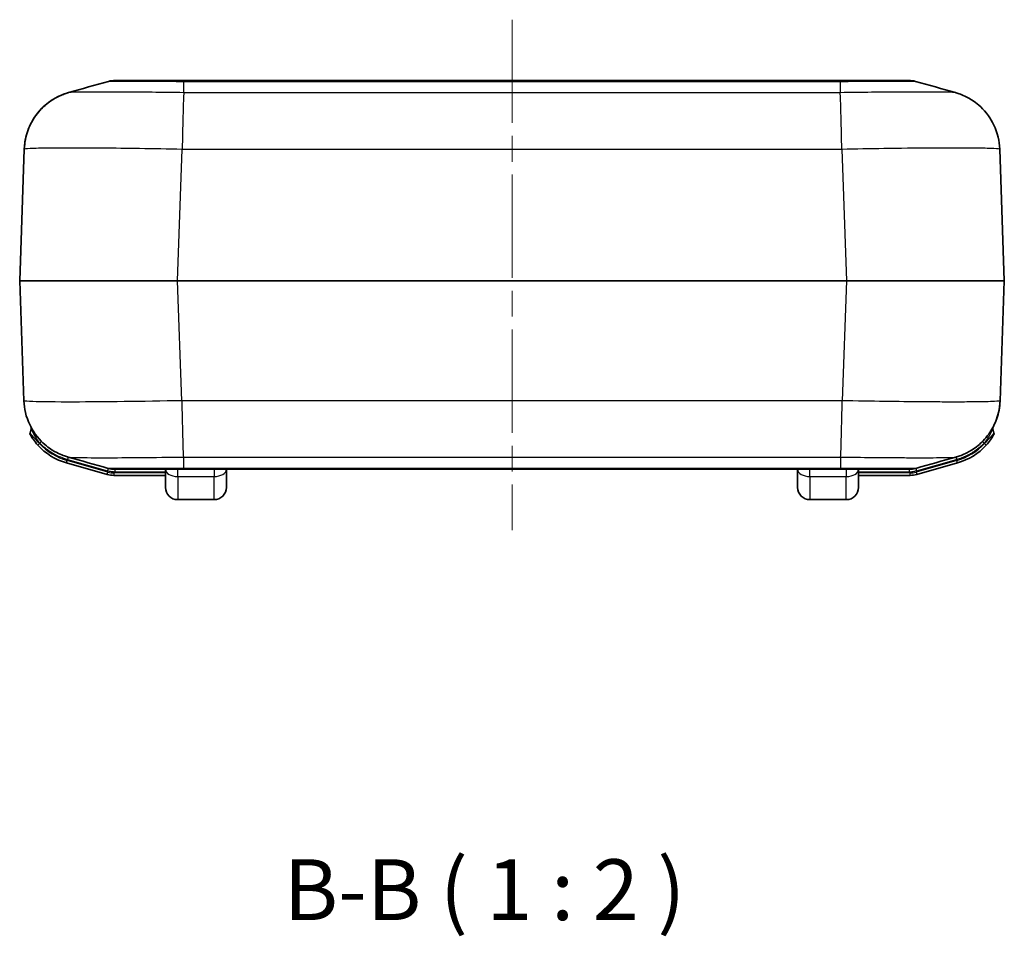
# Model space of a CAD drawing. Units: millimetres. Extents: x 0 to 5188, y 0 to 562.
# Drawn here: x 805 to 886, y 141 to 216 of the extents above; entities that cross this region are included whole.
import ezdxf

# ---------------------------------------------------------------- set-up
doc = ezdxf.new("R2010")
doc.units = ezdxf.units.MM
doc.header["$LTSCALE"] = 1.5
doc.linetypes.add('CHAIN', pattern=[0.3543, 0.2362, -0.0295, 0.0591, -0.0295])
for name, color, linetype, lineweight in [('Centerline (ISO)', 131, 'Continuous', 18), ('Symbol (ISO)', 7, 'Continuous', 18), ('Visible (ISO)', 7, 'Continuous', 35), ('Visible Narrow (ISO)', 7, 'Continuous', 25)]:
    doc.layers.add(name, color=color, linetype=linetype, lineweight=lineweight)
doc.styles.add('Note Text (TK)', font='txt')

msp = doc.modelspace()

# ---------------------------------------------------------------- linework, layer by layer
at = {"layer": 'Centerline (ISO)', "linetype": 'CHAIN', "ltscale": 23.990969}
msp.add_line((845.9137, 216.0162), (845.9137, 174.0162), dxfattribs=at)
at = {"layer": 'Visible (ISO)'}
for p, q in [((818.9107, 211.0162), (813.2671, 211.0162)), ((872.9167, 211.0162), (818.9107, 211.0162)), ((878.5603, 211.0162), (872.9167, 211.0162)), ((805.7928, 205.3739), (805.4138, 194.5197)), ((886.4135, 194.5197), (886.0345, 205.3727)), ((805.4138, 194.5127), (805.7579, 184.6597)), ((886.0694, 184.6586), (886.4135, 194.5127)), ((806.354, 182.3422), (806.2637, 182.0229)), ((885.5647, 182.0192), (885.4733, 182.3422)), ((809.2623, 179.5406), (812.6188, 178.5917)), ((813.2322, 179.0162), (813.2321, 179.0162)), ((813.2321, 179.0162), (818.8758, 179.0162)), ((813.2321, 179.0162), (813.2322, 179.0162)), ((817.4135, 177.5162), (817.4135, 179.0162)), ((818.8758, 179.0162), (872.9516, 179.0162)), ((822.4135, 179.0162), (822.4135, 177.5162)), ((869.4135, 177.5162), (869.4135, 179.0162)), ((872.9516, 179.0162), (878.5952, 179.0162)), ((874.4135, 179.0162), (874.4135, 177.5162)), ((879.2085, 178.5917), (882.5688, 179.5417)), ((813.1629, 178.5162), (817.4135, 178.5162)), ((874.4135, 178.5162), (878.6644, 178.5162)), ((818.4135, 176.5162), (821.4135, 176.5162)), ((870.4135, 176.5162), (873.4135, 176.5162))]:
    msp.add_line(p, q, dxfattribs=at)
for centre, radius, start, end in [((813.2671, 209.0162), 2, 90, 105.777362), ((878.5603, 209.0162), 2, 74.222638, 90), ((805.5137, 194.5162), 0.1, 178, 182), ((886.3136, 194.5162), 0.1, 358, 2), ((806.1615, 182.3967), 0.2, 344.213281, 26.551718), ((885.6658, 182.3967), 0.2, 156.468479, 195.786719), ((806.4562, 181.9685), 0.2, 164.213281, 209.772791), ((885.3722, 181.9648), 0.2, 330.161212, 15.786719), ((810.6226, 184.352), 5, 221.970944, 254.213281), ((881.2085, 184.3531), 5, 285.786719, 317.973331), ((813.2321, 181.0162), 2, 254.222638, 270), ((878.5952, 181.0162), 2, 270, 285.777362), ((813.1629, 180.5162), 2, 254.213281, 270), ((878.6644, 180.5162), 2, 270, 285.786719), ((818.4135, 177.5162), 1, 180, 270), ((821.4135, 177.5162), 1, 270, 0), ((870.4135, 177.5162), 1, 180, 270), ((873.4135, 177.5162), 1, 270, 0)]:
    msp.add_arc(centre, radius, start, end, dxfattribs=at)
for points in [[(809.4402, 210.0154), (810.535, 210.3236), (811.6296, 210.6319), (812.7233, 210.9409)], [(879.1041, 210.9409), (880.1978, 210.6319), (881.2923, 210.3236), (882.3871, 210.0154)], [(812.6883, 179.0916), (811.5947, 179.4006), (810.5001, 179.7089), (809.4053, 180.0171)], [(882.422, 180.0171), (881.3273, 179.7089), (880.2327, 179.4006), (879.139, 179.0916)]]:
    msp.add_open_spline(points, degree=3, dxfattribs=at)
for points, knots in [([(805.7928, 205.3739), (805.8114, 205.9071), (805.9199, 206.429), (806.2592, 207.381), (806.4963, 207.793), (807.0407, 208.5507), (807.3428, 208.8371), (807.9625, 209.3508), (808.2434, 209.5107), (808.6936, 209.7468), (808.8654, 209.8178), (809.1507, 209.9268), (809.2638, 209.9633), (809.3883, 210.0005), (809.4149, 210.0082), (809.4402, 210.0154)], [0.006490996, 0.006490996, 0.006490996, 0.006490996, 0.009229034, 0.009229034, 0.012290154, 0.012290154, 0.016375309, 0.016375309, 0.022161956, 0.022161956, 0.027948603, 0.027948603, 0.033735251, 0.033735251, 0.035424232, 0.035424232, 0.035424232, 0.035424232]), ([(809.4402, 210.0154), (809.3534, 209.9909), (809.252, 209.9603), (808.9993, 209.8709), (808.8483, 209.8132), (808.4567, 209.6278), (808.2152, 209.504), (807.5795, 209.0529), (807.1674, 208.7284), (806.4157, 207.6799), (806.0959, 207.0812), (805.85, 206.0357), (805.8044, 205.7064), (805.7928, 205.3739)], [1.226997978, 1.226997978, 1.226997978, 1.226997978, 1.232778025, 1.232778025, 1.238558072, 1.238558072, 1.244338119, 1.244338119, 1.250118166, 1.250118166, 1.254191988, 1.254191988, 1.255898213, 1.255898213, 1.255898213, 1.255898213]), ([(882.3871, 210.0154), (882.474, 209.9909), (882.5753, 209.9603), (882.8281, 209.8709), (882.9791, 209.8132), (883.3707, 209.6278), (883.6122, 209.504), (884.2479, 209.0529), (884.6599, 208.7284), (885.4115, 207.6802), (885.7314, 207.0813), (885.9773, 206.0355), (886.0229, 205.7063), (886.0345, 205.3739)], [1.225523709, 1.225523709, 1.225523709, 1.225523709, 1.231310356, 1.231310356, 1.237097003, 1.237097003, 1.242883651, 1.242883651, 1.248670298, 1.248670298, 1.252749857, 1.252749857, 1.254456945, 1.254456945, 1.254456945, 1.254456945]), ([(809.4053, 180.0171), (809.3185, 180.0415), (809.2171, 180.0722), (808.9644, 180.1616), (808.8134, 180.2193), (808.4218, 180.4046), (808.1804, 180.5284), (807.5448, 180.9793), (807.1329, 181.3038), (806.3812, 182.3518), (806.0611, 182.9507), (805.8151, 183.997), (805.7695, 184.3261), (805.7579, 184.6586)], [1.321112, 1.321112, 1.321112, 1.321112, 1.326898269, 1.326898269, 1.332684538, 1.332684538, 1.338470807, 1.338470807, 1.344257076, 1.344257076, 1.348337326, 1.348337326, 1.350043345, 1.350043345, 1.350043345, 1.350043345]), ([(886.0694, 184.6586), (886.0508, 184.1254), (885.9424, 183.6035), (885.603, 182.6514), (885.3659, 182.2394), (884.8215, 181.4817), (884.5195, 181.1955), (883.8997, 180.6816), (883.6187, 180.5217), (883.1686, 180.2856), (882.9969, 180.2147), (882.7117, 180.1057), (882.5987, 180.0693), (882.4742, 180.032), (882.4475, 180.0243), (882.422, 180.0171)], [0.006490684, 0.006490684, 0.006490684, 0.006490684, 0.009228459, 0.009228459, 0.012289173, 0.012289173, 0.016373666, 0.016373666, 0.022165152, 0.022165152, 0.027956638, 0.027956638, 0.033748124, 0.033748124, 0.035448114, 0.035448114, 0.035448114, 0.035448114]), ([(885.487, 182.4862), (885.6694, 182.8298), (885.8326, 183.2327), (886.0123, 183.997), (886.0578, 184.3261), (886.0694, 184.6586)], [1.250228028, 1.250228028, 1.250228028, 1.250228028, 1.2527498504, 1.2527498504, 1.254456939, 1.254456939, 1.254456939, 1.254456939]), ([(806.2826, 181.8692), (806.2826, 181.8692), (806.2868, 181.8619), (806.3077, 181.8257), (806.3302, 181.7871), (806.4067, 181.6624), (806.471, 181.5626), (806.6481, 181.3132), (806.7722, 181.1561), (806.9052, 181.0083)], [0, 0, 0, 0, 0.01645005, 0.01645005, 0.04277014, 0.04277014, 0.08488228, 0.08488228, 0.14214276, 0.14214276, 0.14214276, 0.14214276]), ([(884.9227, 181.0057), (885.0554, 181.153), (885.1794, 181.3095), (885.3567, 181.5585), (885.4212, 181.6583), (885.4979, 181.7832), (885.5205, 181.8218), (885.5415, 181.8579), (885.5457, 181.8653), (885.5457, 181.8653)], [0, 0, 0, 0, 0.05709628, 0.05709628, 0.09925596, 0.09925596, 0.12560576, 0.12560576, 0.14207438, 0.14207438, 0.14207438, 0.14207438])]:
    msp.add_open_spline(points, degree=3, knots=knots, dxfattribs=at)
at = {"layer": 'Visible Narrow (ISO)'}
for p, q in [((818.9121, 210.9408), (872.9152, 210.9408)), ((818.9121, 210.0096), (818.9121, 210.9408)), ((872.9152, 210.9408), (872.9152, 210.0097)), ((872.9152, 210.0096), (818.9121, 210.0096)), ((818.87, 209.0455), (818.8688, 209.0455)), ((872.9585, 209.0455), (872.9573, 209.0455)), ((818.8666, 208.9748), (818.8678, 208.9748)), ((872.9595, 208.9748), (872.9608, 208.9748)), ((818.8339, 207.7408), (818.8352, 207.7408)), ((872.9921, 207.7408), (872.9934, 207.7408)), ((818.802, 206.2143), (818.8017, 206.2143)), ((873.0256, 206.2143), (873.0253, 206.2143)), ((818.4059, 194.5197), (818.7849, 205.3727)), ((818.7849, 205.3727), (873.0425, 205.3727)), ((873.0424, 205.3739), (873.4215, 194.5197)), ((873.4215, 194.5197), (818.4059, 194.5197)), ((818.4059, 194.5127), (818.4059, 194.5197)), ((818.4059, 194.5127), (873.4215, 194.5127)), ((818.75, 184.6586), (818.4059, 194.5127)), ((873.4215, 194.5127), (873.0774, 184.6597)), ((873.4215, 194.5127), (873.4215, 194.5197)), ((873.0774, 184.6597), (818.7499, 184.6597)), ((818.7917, 182.6181), (818.7928, 182.6181)), ((873.0345, 182.6181), (873.0356, 182.6181)), ((807.0539, 181.142), (806.9052, 181.0083)), ((807.0539, 181.142), (807.0625, 181.1727)), ((807.201, 181.31), (807.0625, 181.1727)), ((818.8318, 181.0917), (818.8306, 181.0917)), ((872.9968, 181.0917), (872.9955, 181.0917)), ((884.7648, 181.1727), (884.6236, 181.3127)), ((884.7648, 181.1727), (884.7741, 181.1396)), ((884.9227, 181.0057), (884.7741, 181.1396)), ((809.3938, 180.0203), (809.3401, 179.8304)), ((809.3401, 179.8304), (812.6337, 178.8992)), ((818.8772, 180.0228), (872.9501, 180.0228)), ((818.8772, 180.0228), (818.8772, 179.0917)), ((872.9501, 180.0228), (872.9501, 179.0917)), ((879.1936, 178.8992), (882.4872, 179.8304)), ((882.4335, 180.0203), (882.4872, 179.8304)), ((809.2623, 179.5406), (809.3167, 179.7331)), ((812.6732, 178.7841), (809.3167, 179.7331)), ((812.6881, 179.0916), (812.6337, 178.8992)), ((813.2322, 179.0162), (813.2322, 178.8162)), ((818.4135, 178.4162), (818.4135, 179.0162)), ((872.9501, 179.0917), (818.8772, 179.0917)), ((821.4135, 179.0162), (821.4135, 178.4162)), ((870.4135, 178.4162), (870.4135, 179.0162)), ((873.4135, 179.0162), (873.4135, 178.4162)), ((878.5951, 179.0162), (878.5951, 178.8162)), ((879.1392, 179.0916), (879.1936, 178.8992)), ((882.5144, 179.7341), (879.1541, 178.7841)), ((882.5688, 179.5417), (882.5144, 179.7341)), ((812.6188, 178.5917), (812.6732, 178.7841)), ((813.1629, 178.7162), (813.1629, 178.5162)), ((817.4135, 178.7162), (813.1629, 178.7162)), ((813.2322, 178.8162), (817.4135, 178.8162)), ((818.4135, 178.4162), (818.4135, 176.5162)), ((818.4135, 178.4162), (821.4135, 178.4162)), ((821.4135, 176.5162), (821.4135, 178.4162)), ((870.4135, 178.4162), (870.4135, 176.5162)), ((870.4135, 178.4162), (873.4135, 178.4162)), ((873.4135, 176.5162), (873.4135, 178.4162)), ((874.4135, 178.8162), (878.5951, 178.8162)), ((878.6644, 178.7162), (874.4135, 178.7162)), ((878.6644, 178.5162), (878.6644, 178.7162)), ((879.1541, 178.7841), (879.2085, 178.5917))]:
    msp.add_line(p, q, dxfattribs=at)
for centre, radius, start, end in [((810.6226, 184.352), 4.8, 221.970944, 254.213281), ((881.2085, 184.3531), 4.8, 285.786719, 317.973331), ((813.1629, 180.5162), 1.8, 254.213281, 270), ((878.6644, 180.5162), 1.8, 270, 285.786719)]:
    msp.add_arc(centre, radius, start, end, dxfattribs=at)
for centre, major_axis, ratio, start_param, end_param in [((818.4216, 194.5162), (-13.0078, 0.0035), 0.000268, 4.7135977, 6.283176), ((818.4216, 194.5162), (13.0078, 0.0035), 0.000268, 3.1415998, 4.7111796), ((873.4057, 194.5162), (-13.0078, -0.0035), 0.000268, 3.1415998, 4.7111796), ((873.4057, 194.5162), (13.0078, -0.0035), 0.000268, 4.7135977, 6.283176), ((818.4135, 179.0162), (-1, 0), 0.6, 0, 1.5707963), ((821.4135, 179.0162), (1, 0), 0.6, 4.712389, 6.2831853), ((870.4135, 179.0162), (-1, 0), 0.6, 0, 1.5707963), ((873.4135, 179.0162), (1, 0), 0.6, 4.712389, 6.2831853)]:
    msp.add_ellipse(centre, major_axis=major_axis, ratio=ratio, start_param=start_param, end_param=end_param, dxfattribs=at)
for points, knots in [([(812.7233, 210.9409), (812.7289, 210.9425), (812.8117, 210.9438), (812.9691, 210.9449), (813.1136, 210.9458), (813.3184, 210.9466), (813.5813, 210.9471), (813.7456, 210.9474), (813.9323, 210.9476), (814.1378, 210.9477), (814.2662, 210.9478), (814.4019, 210.9478), (814.5439, 210.9478), (814.8278, 210.9478), (815.1422, 210.9477), (815.4791, 210.9474), (816.018, 210.9469), (816.6079, 210.946), (817.2318, 210.9448), (817.7778, 210.9437), (818.3477, 210.9424), (818.9121, 210.9408)], [-0.87914415, -0.87914415, -0.87914415, -0.87914415, -0.72552741, -0.72552741, -0.72552741, -0.58439138, -0.58439138, -0.58439138, -0.49618136, -0.49618136, -0.49618136, -0.4410501, -0.4410501, -0.4410501, -0.33078757, -0.33078757, -0.33078757, -0.15436753, -0.15436753, -0.15436753, 0, 0, 0, 0]), ([(818.9121, 210.9408), (818.9119, 210.9658), (818.9117, 210.9847), (818.9113, 211.0036), (818.9112, 211.0083), (818.911, 211.0131), (818.9109, 211.0143), (818.9108, 211.0154), (818.9108, 211.0157), (818.9107, 211.0161), (818.9107, 211.0162), (818.9107, 211.0162), (818.9107, 211.0162), (818.9107, 211.0162)], [-0.054862709, -0.054862709, -0.054862709, -0.054862709, -0.027298823, -0.027298823, -0.013520896, -0.013520896, -0.006632214, -0.006632214, -0.003187613, -0.003187613, 0, 0, 0.000255791, 0.000255791, 0.000255791, 0.000255791]), ([(872.9167, 211.0162), (872.9167, 211.0162), (872.9167, 211.0162), (872.9166, 211.0162), (872.9166, 211.0161), (872.9165, 211.0157), (872.9165, 211.0154), (872.9164, 211.0143), (872.9163, 211.0131), (872.9162, 211.0083), (872.916, 211.0036), (872.9157, 210.9847), (872.9154, 210.9658), (872.9152, 210.9408)], [-0.055118708, -0.055118708, -0.055118708, -0.055118708, -0.054862916, -0.054862916, -0.051675291, -0.051675291, -0.048230676, -0.048230676, -0.041341969, -0.041341969, -0.02756399, -0.02756399, 0, 0, 0, 0]), ([(872.9152, 210.9408), (873.4877, 210.9424), (874.0659, 210.9438), (874.6189, 210.9449), (875.1174, 210.9458), (875.5924, 210.9466), (876.0394, 210.9471), (876.3188, 210.9474), (876.5859, 210.9476), (876.8358, 210.9477), (876.992, 210.9478), (877.1415, 210.9478), (877.2834, 210.9478), (877.5674, 210.9478), (877.8262, 210.9477), (878.052, 210.9474), (878.4131, 210.9469), (878.6867, 210.946), (878.865, 210.9448), (879.018, 210.9438), (879.0986, 210.9424), (879.1041, 210.9409)], [-0.8821002, -0.8821002, -0.8821002, -0.8821002, -0.72552742, -0.72552742, -0.72552742, -0.58439138, -0.58439138, -0.58439138, -0.49618136, -0.49618136, -0.49618136, -0.4410501, -0.4410501, -0.4410501, -0.33078758, -0.33078758, -0.33078758, -0.15436754, -0.15436754, -0.15436754, -0.00295605, -0.00295605, -0.00295605, -0.00295605]), ([(818.9121, 210.0097), (818.0346, 210.0219), (817.1483, 210.0324), (815.536, 210.0483), (814.8078, 210.054), (813.6942, 210.0603), (813.2848, 210.0621), (812.6622, 210.0636), (812.4331, 210.0639), (811.7803, 210.0639), (811.3836, 210.0627), (810.4846, 210.0566), (810.0658, 210.0498), (809.5933, 210.0334), (809.4748, 210.025), (809.4404, 210.0154)], [-1.2609479, -1.2609479, -1.2609479, -1.2609479, -1.0371297, -1.0371297, -0.835378, -0.835378, -0.7092832, -0.7092832, -0.630474, -0.630474, -0.4728555, -0.4728555, -0.2206659, -0.2206659, -0.0354242, -0.0354242, -0.0354242, -0.0354242]), ([(818.9121, 210.0096), (818.9015, 209.8668), (818.8909, 209.6436), (818.8803, 209.3512), (818.8697, 209.0588), (818.8591, 208.6971), (818.8485, 208.2839), (818.8379, 207.8706), (818.8273, 207.406), (818.8167, 206.9127), (818.8061, 206.4198), (818.7955, 205.8983), (818.7849, 205.3739)], [0, 0, 0, 0, 0.25002025, 0.25002025, 0.25002025, 0.5000405, 0.5000405, 0.5000405, 0.75006075, 0.75006075, 0.75006075, 0.99989371, 0.99989371, 0.99989371, 0.99989371]), ([(882.387, 210.0154), (882.3519, 210.0251), (882.2299, 210.0337), (881.8028, 210.0483), (881.4894, 210.054), (880.8351, 210.0603), (880.5491, 210.0621), (880.0374, 210.0636), (879.8294, 210.0639), (879.1767, 210.0639), (878.6947, 210.0627), (877.3521, 210.0566), (876.4478, 210.0498), (874.654, 210.0321), (873.7804, 210.0217), (872.9152, 210.0097)], [-1.2255237, -1.2255237, -1.2255237, -1.2255237, -1.0371297, -1.0371297, -0.835378, -0.835378, -0.7092832, -0.7092832, -0.630474, -0.630474, -0.4728555, -0.4728555, -0.2206659, -0.2206659, 0, 0, 0, 0]), ([(873.0424, 205.3739), (873.0318, 205.8983), (873.0212, 206.4198), (873.0106, 206.9127), (873, 207.406), (872.9894, 207.8706), (872.9788, 208.2839), (872.9682, 208.6971), (872.9576, 209.0588), (872.947, 209.3512), (872.9364, 209.6436), (872.9258, 209.8668), (872.9152, 210.0096)], [0.00018728, 0.00018728, 0.00018728, 0.00018728, 0.25002025, 0.25002025, 0.25002025, 0.5000405, 0.5000405, 0.5000405, 0.75006075, 0.75006075, 0.75006075, 1.00008099, 1.00008099, 1.00008099, 1.00008099]), ([(805.7928, 205.3739), (805.7938, 205.3971), (805.9523, 205.4174), (806.632, 205.4529), (807.2062, 205.4666), (808.4477, 205.4791), (808.9972, 205.4815), (809.9028, 205.4815), (810.2209, 205.4809), (811.0856, 205.4778), (811.6546, 205.4743), (813.2021, 205.4613), (814.214, 205.4497), (816.4168, 205.418), (817.6073, 205.3974), (818.7849, 205.3739)], [0.0064921, 0.0064921, 0.0064921, 0.0064921, 0.2206659, 0.2206659, 0.4728555, 0.4728555, 0.630474, 0.630474, 0.7092832, 0.7092832, 0.835378, 0.835378, 1.0371297, 1.0371297, 1.2544559, 1.2544559, 1.2544559, 1.2544559]), ([(873.0424, 205.3739), (874.2029, 205.3971), (875.376, 205.4174), (877.8303, 205.4529), (879.0874, 205.4666), (880.9532, 205.4791), (881.6227, 205.4815), (882.5283, 205.4815), (882.8166, 205.4809), (883.5252, 205.4778), (883.9205, 205.4743), (884.822, 205.4613), (885.2508, 205.4497), (885.8703, 205.418), (886.0335, 205.3974), (886.0345, 205.3739)], [0.0064921, 0.0064921, 0.0064921, 0.0064921, 0.2206659, 0.2206659, 0.4728555, 0.4728555, 0.630474, 0.630474, 0.7092832, 0.7092832, 0.835378, 0.835378, 1.0371297, 1.0371297, 1.2544569, 1.2544569, 1.2544569, 1.2544569]), ([(818.75, 184.6586), (815.5184, 184.5941), (812.2611, 184.5544), (808.3703, 184.5491), (807.1903, 184.5616), (806.0642, 184.603), (805.8156, 184.6242), (805.761, 184.6523), (805.758, 184.6554), (805.7579, 184.6586)], [0.1020809, 0.1020809, 0.1020809, 0.1020809, 0.698172, 0.698172, 1.0812627, 1.0812627, 1.3206943, 1.3206943, 1.3500423, 1.3500423, 1.3500423, 1.3500423]), ([(818.75, 184.6586), (818.7606, 184.1341), (818.7712, 183.6127), (818.7818, 183.1198), (818.7924, 182.6265), (818.803, 182.1618), (818.8136, 181.7486), (818.8242, 181.3354), (818.8348, 180.9737), (818.8454, 180.6813), (818.856, 180.3888), (818.8666, 180.1657), (818.8772, 180.0228)], [0.00018728, 0.00018728, 0.00018728, 0.00018728, 0.25002025, 0.25002025, 0.25002025, 0.5000405, 0.5000405, 0.5000405, 0.75006075, 0.75006075, 0.75006075, 1.00008099, 1.00008099, 1.00008099, 1.00008099]), ([(872.9501, 180.0228), (872.9607, 180.1657), (872.9713, 180.3888), (872.9819, 180.6813), (872.9925, 180.9737), (873.0031, 181.3354), (873.0138, 181.7486), (873.0244, 182.1618), (873.035, 182.6265), (873.0456, 183.1198), (873.0562, 183.6127), (873.0668, 184.1341), (873.0774, 184.6586)], [0, 0, 0, 0, 0.25002025, 0.25002025, 0.25002025, 0.5000405, 0.5000405, 0.5000405, 0.75006075, 0.75006075, 0.75006075, 0.99989371, 0.99989371, 0.99989371, 0.99989371]), ([(886.0694, 184.6586), (886.0685, 184.6354), (885.9112, 184.6152), (885.2313, 184.5796), (884.6572, 184.5659), (883.4165, 184.5534), (882.8661, 184.551), (881.9566, 184.551), (881.6402, 184.5516), (880.7777, 184.5547), (880.2092, 184.5582), (878.6597, 184.5711), (877.6445, 184.5828), (875.4471, 184.6145), (874.2554, 184.635), (873.0774, 184.6586)], [0.0064918, 0.0064918, 0.0064918, 0.0064918, 0.2207429, 0.2207429, 0.4730205, 0.4730205, 0.630694, 0.630694, 0.7095308, 0.7095308, 0.8356696, 0.8356696, 1.0374917, 1.0374917, 1.2548982, 1.2548982, 1.2548982, 1.2548982]), ([(806.354, 182.3422), (806.354, 182.3422), (806.3962, 182.2383), (806.5275, 181.9688), (806.6109, 181.8134), (806.7732, 181.5558), (806.8423, 181.4549), (806.9639, 181.2932), (807.0126, 181.2319), (807.0625, 181.1727)], [-0.21210945, -0.21210945, -0.21210945, -0.21210945, -0.1368106, -0.1368106, -0.06893557, -0.06893557, -0.02651368, -0.02651368, 0, 0, 0, 0]), ([(884.7648, 181.1727), (884.8147, 181.2319), (884.8635, 181.2932), (884.985, 181.4549), (885.0541, 181.5558), (885.2164, 181.8134), (885.2998, 181.9688), (885.4311, 182.2383), (885.4733, 182.3422), (885.4733, 182.3422)], [-0.21210953, -0.21210953, -0.21210953, -0.21210953, -0.18559583, -0.18559583, -0.14317393, -0.14317393, -0.07529888, -0.07529888, 0, 0, 0, 0]), ([(807.0539, 181.142), (806.8874, 181.2949), (806.7308, 181.4563), (806.5057, 181.7113), (806.4234, 181.8129), (806.3252, 181.9397), (806.2961, 181.9788), (806.2691, 182.0155), (806.2637, 182.0229), (806.2637, 182.0229)], [-0.14214276, -0.14214276, -0.14214276, -0.14214276, -0.08488228, -0.08488228, -0.04277014, -0.04277014, -0.01645005, -0.01645005, 0, 0, 0, 0]), ([(885.5647, 182.0192), (885.5647, 182.0192), (885.5592, 182.0118), (885.5322, 181.9751), (885.503, 181.9359), (885.4045, 181.809), (885.3219, 181.7074), (885.0967, 181.4528), (884.9403, 181.2919), (884.7741, 181.1396)], [-0.14207438, -0.14207438, -0.14207438, -0.14207438, -0.12560576, -0.12560576, -0.09925596, -0.09925596, -0.05709628, -0.05709628, 0, 0, 0, 0]), ([(807.0625, 181.1727), (807.2847, 180.9487), (807.5286, 180.7438), (808.0229, 180.4005), (808.2696, 180.2577), (808.6887, 180.059), (808.854, 179.9908), (809.1271, 179.8943), (809.2332, 179.8606), (809.3401, 179.8304)], [-0.26656811, -0.26656811, -0.26656811, -0.26656811, -0.17193643, -0.17193643, -0.08663463, -0.08663463, -0.03332101, -0.03332101, 0, 0, 0, 0]), ([(882.4872, 179.8304), (882.639, 179.8733), (882.7892, 179.9232), (883.0703, 180.0312), (883.2015, 180.0879), (883.4103, 180.1885), (883.4896, 180.2293), (883.6165, 180.2987), (883.6649, 180.3262), (883.8084, 180.4108), (883.9025, 180.4703), (884.1421, 180.6331), (884.2846, 180.7411), (884.5405, 180.9565), (884.6553, 181.0623), (884.7648, 181.1727)], [-0.26656811, -0.26656811, -0.26656811, -0.26656811, -0.21925227, -0.21925227, -0.17660137, -0.17660137, -0.14994456, -0.14994456, -0.13328405, -0.13328405, -0.09996304, -0.09996304, -0.04664942, -0.04664942, 0, 0, 0, 0]), ([(809.4053, 180.0171), (809.4054, 180.0171), (809.4055, 180.0171), (809.4501, 180.0046), (809.6377, 179.9942), (810.4652, 179.9738), (811.3192, 179.9677), (814.1409, 179.9703), (816.5121, 179.9901), (818.8772, 180.0227)], [-1.321112, -1.321112, -1.321112, -1.321112, -1.3206943, -1.3206943, -1.0812627, -1.0812627, -0.698172, -0.698172, -0.0955909, -0.0955909, -0.0955909, -0.0955909]), ([(872.9501, 180.0227), (873.828, 180.0106), (874.7152, 180.0001), (876.3235, 179.9842), (877.0541, 179.9785), (878.1691, 179.9721), (878.5782, 179.9704), (879.1992, 179.9689), (879.4271, 179.9686), (880.0827, 179.9686), (880.4801, 179.9698), (881.3785, 179.9759), (881.7972, 179.9826), (882.2698, 179.9991), (882.3877, 180.0075), (882.4219, 180.0171)], [-1.2613881, -1.2613881, -1.2613881, -1.2613881, -1.0374917, -1.0374917, -0.8356696, -0.8356696, -0.7095308, -0.7095308, -0.630694, -0.630694, -0.4730205, -0.4730205, -0.2207429, -0.2207429, -0.0354481, -0.0354481, -0.0354481, -0.0354481]), ([(818.8772, 179.0917), (818.3048, 179.0901), (817.7265, 179.0887), (817.1735, 179.0876), (816.675, 179.0866), (816.2, 179.0859), (815.753, 179.0854), (815.4736, 179.0851), (815.2066, 179.0849), (814.9566, 179.0847), (814.8004, 179.0847), (814.6509, 179.0846), (814.509, 179.0846), (814.225, 179.0846), (813.9662, 179.0848), (813.7405, 179.0851), (813.3793, 179.0856), (813.1057, 179.0864), (812.9274, 179.0876), (812.7744, 179.0887), (812.6939, 179.09), (812.6883, 179.0916)], [-0.8821002, -0.8821002, -0.8821002, -0.8821002, -0.72552741, -0.72552741, -0.72552741, -0.58439138, -0.58439138, -0.58439138, -0.49618136, -0.49618136, -0.49618136, -0.4410501, -0.4410501, -0.4410501, -0.33078757, -0.33078757, -0.33078757, -0.15436753, -0.15436753, -0.15436753, -0.00295605, -0.00295605, -0.00295605, -0.00295605]), ([(818.8772, 179.0917), (818.877, 179.0667), (818.8767, 179.0478), (818.8764, 179.0289), (818.8763, 179.0241), (818.8761, 179.0194), (818.876, 179.0182), (818.8759, 179.017), (818.8759, 179.0167), (818.8758, 179.0163), (818.8758, 179.0162), (818.8758, 179.0162), (818.8758, 179.0162), (818.8758, 179.0162)], [0, 0, 0, 0, 0.02756399, 0.02756399, 0.041341969, 0.041341969, 0.048230676, 0.048230676, 0.051675291, 0.051675291, 0.054862916, 0.054862916, 0.055118708, 0.055118708, 0.055118708, 0.055118708]), ([(879.139, 179.0916), (879.1334, 179.09), (879.0511, 179.0887), (878.8937, 179.0876), (878.7491, 179.0866), (878.5438, 179.0859), (878.2814, 179.0854), (878.1174, 179.0851), (877.9308, 179.0849), (877.725, 179.0847), (877.5963, 179.0847), (877.4601, 179.0846), (877.3175, 179.0846), (877.0324, 179.0846), (876.7204, 179.0848), (876.3836, 179.0851), (875.8447, 179.0856), (875.2522, 179.0864), (874.6297, 179.0877), (874.0851, 179.0887), (873.5147, 179.0901), (872.9501, 179.0917)], [-0.87946334, -0.87946334, -0.87946334, -0.87946334, -0.72578988, -0.72578988, -0.72578988, -0.58460279, -0.58460279, -0.58460279, -0.49636086, -0.49636086, -0.49636086, -0.44120965, -0.44120965, -0.44120965, -0.33090724, -0.33090724, -0.33090724, -0.15442338, -0.15442338, -0.15442338, 0, 0, 0, 0]), ([(872.9501, 179.0917), (872.9503, 179.0667), (872.9506, 179.0478), (872.951, 179.0289), (872.9511, 179.0241), (872.9513, 179.0194), (872.9513, 179.0182), (872.9514, 179.017), (872.9515, 179.0167), (872.9515, 179.0163), (872.9515, 179.0162), (872.9516, 179.0162), (872.9516, 179.0162), (872.9516, 179.0162)], [-0.054862706, -0.054862706, -0.054862706, -0.054862706, -0.027298821, -0.027298821, -0.013520895, -0.013520895, -0.006632215, -0.006632215, -0.003187614, -0.003187614, 0, 0, 0.000255791, 0.000255791, 0.000255791, 0.000255791]), ([(812.6337, 178.8992), (812.7027, 178.8797), (812.7727, 178.8636), (812.907, 178.8394), (812.9711, 178.8308), (813.0757, 178.8214), (813.1161, 178.8189), (813.1817, 178.8167), (813.207, 178.8162), (813.2322, 178.8162)], [-0.060568727, -0.060568727, -0.060568727, -0.060568727, -0.039066829, -0.039066829, -0.019684836, -0.019684836, -0.007571091, -0.007571091, 0, 0, 0, 0]), ([(878.5951, 178.8162), (878.6668, 178.8162), (878.7386, 178.8197), (878.8743, 178.8331), (878.9383, 178.8422), (879.0416, 178.8616), (879.0812, 178.8702), (879.1449, 178.8859), (879.1693, 178.8923), (879.1936, 178.8992)], [-0.060568727, -0.060568727, -0.060568727, -0.060568727, -0.039066829, -0.039066829, -0.019684836, -0.019684836, -0.007571091, -0.007571091, 0, 0, 0, 0])]:
    msp.add_open_spline(points, degree=3, knots=knots, dxfattribs=at)

# ---------------------------------------------------------------- texts
at = {"layer": 'Symbol (ISO)', "color": 7, "insert": (827.1241, 140.356), "char_height": 5, "attachment_point": 7, "style": 'Note Text (TK)'}
msp.add_mtext('B-B ( 1 : 2 )', dxfattribs=at)

doc.saveas('drawing.dxf')
